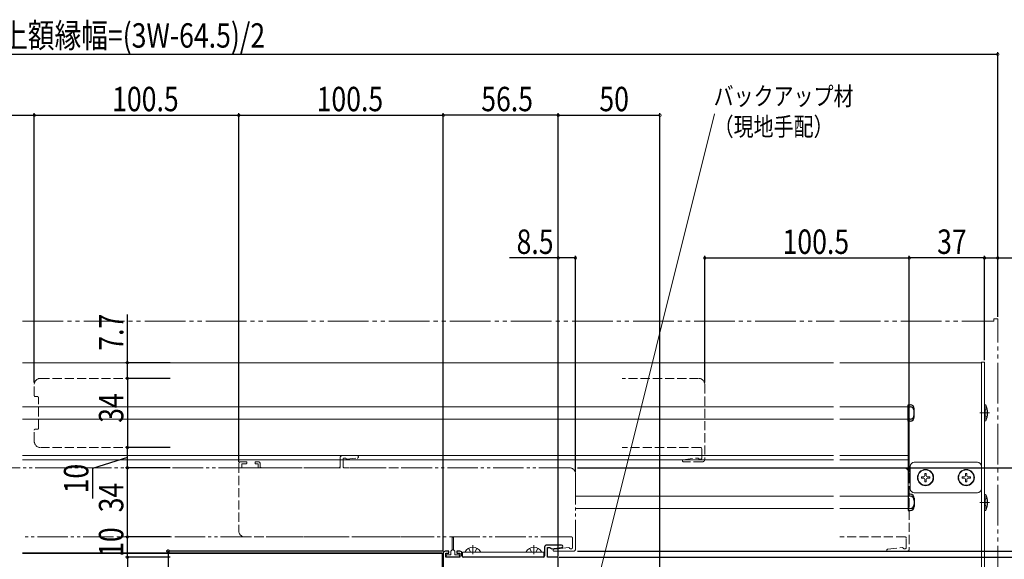
# Model space of a CAD drawing. Extents: x 0 to 1386, y 0 to 2245.
# Drawn here: x 646 to 1130, y 1095 to 1360 of the extents above; entities that cross this region are included whole.
import ezdxf

# ---------------------------------------------------------------- set-up
doc = ezdxf.new("R2010")
doc.units = 0
for name, pattern in [('YCENTER_1', [13, 10, -1, 1, -1]), ('YDIVIDE_1', [15, 10, -1, 1, -1, 1, -1]), ('YHIDDEN_1', [4, 3, -1])]:
    doc.linetypes.add(name, pattern=pattern)
for name, color, linetype in [('YKK_11', 7, 'CONTINUOUS'), ('YKK_12', 2, 'CONTINUOUS'), ('YKK_13', 4, 'CONTINUOUS'), ('YKK_D', 6, 'CONTINUOUS')]:
    doc.layers.add(name, color=color, linetype=linetype)
doc.styles.get("Standard").update_dxf_attribs({"font": 'txt', "bigfont": 'BIGFONT'})

msp = doc.modelspace()

# ---------------------------------------------------------------- linework, layer by layer
at = {"layer": 'YKK_11', "color": 7, "linetype": 'Continuous', "lineweight": 30, "ltscale": 0.5}
for p, q in [((856.75, 1098.89), (855.05, 1098.89)), ((856.75, 1097.89), (856.75, 1098.89)), ((860.75, 1098.89), (860.75, 1097.89)), ((862.25, 1098.89), (860.75, 1098.89)), ((903.85, 1100.89), (903.85, 1096.59)), ((912.23, 1101.89), (904.85, 1101.89)), ((905.35, 1100.69), (906.35, 1100.69)), ((905.35, 1095.89), (905.35, 1100.69)), ((906.35, 1100.69), (906.84, 1100.3)), ((906.84, 1100.3), (907.17, 1100.07)), ((907.17, 1100.07), (912.3, 1100.65)), ((854.05, 1097.89), (854.05, 981.59)), ((855.25, 1097.89), (856.75, 1097.89)), ((855.25, 1095.89), (855.25, 1097.89)), ((862.25, 1095.89), (855.25, 1095.89)), ((860.75, 1097.89), (862.25, 1097.89)), ((862.25, 1097.89), (862.25, 1095.89)), ((863.25, 1096.59), (863.25, 1097.89)), ((903.15, 1095.89), (863.95, 1095.89)), ((910.55, 1095.89), (905.35, 1095.89)), ((910.55, 1086.89), (910.55, 1095.89))]:
    msp.add_line(p, q, dxfattribs=at)
for centre, radius, start, end in [((855.05, 1097.89), 1, 90, 180), ((862.25, 1097.89), 1, 0, 90), ((904.85, 1100.89), 1, 90, 180), ((912.23, 1101.27), 0.62, 276.5, 90), ((863.95, 1096.59), 0.7, 180, 270), ((903.15, 1096.59), 0.7, 270, 360)]:
    msp.add_arc(centre, radius, start, end, dxfattribs=at)
at = {"layer": 'YKK_12', "color": 2, "linetype": 'Continuous', "lineweight": 13, "ltscale": 1.5}
for p, q in [((1045.88, 1191.59), (647.32, 1191.59)), ((1118.55, 1191.59), (1048.88, 1191.59)), ((1118.55, 1191.59), (1118.55, 1071.89)), ((1045.88, 1169.89), (647.32, 1169.89)), ((1082.55, 1169.89), (1048.88, 1169.89)), ((1082.55, 1169.89), (1082.55, 1119.89)), ((1045.88, 1163.89), (647.32, 1163.89)), ((1082.55, 1163.89), (1048.88, 1163.89)), ((1045.88, 1145.89), (647.32, 1145.89)), ((1045.88, 1143.89), (647.32, 1143.89)), ((1082.55, 1145.89), (1048.88, 1145.89)), ((1082.55, 1143.89), (1048.88, 1143.89)), ((1045.88, 1125.89), (919.05, 1125.89)), ((1082.55, 1125.89), (1048.88, 1125.89)), ((1045.88, 1119.89), (919.05, 1119.89)), ((1082.55, 1119.89), (1048.88, 1119.89)), ((853.55, 1098.09), (647.32, 1098.09)), ((853.55, 1098.09), (853.55, 982.09))]:
    msp.add_line(p, q, dxfattribs=at)
at = {"layer": 'YKK_12', "color": 2, "linetype": 'YHIDDEN_1', "lineweight": 13, "ltscale": 1.5}
for p, q in [((653.05, 1175.39), (653.05, 1180.89)), ((656.05, 1183.89), (699.43, 1183.89)), ((979.55, 1183.89), (941.93, 1183.89)), ((982.55, 1180.89), (982.55, 1143.89)), ((653.55, 1174.89), (654.75, 1174.89)), ((655.05, 1159.19), (655.05, 1174.59)), ((653.05, 1152.89), (653.05, 1158.39)), ((653.55, 1158.89), (654.75, 1158.89)), ((656.05, 1149.89), (699.43, 1149.89)), ((980.55, 1149.89), (941.93, 1149.89)), ((981.05, 1144.59), (981.05, 1149.39)), ((757.25, 1142.89), (754.55, 1142.89)), ((757.55, 1142.19), (757.55, 1142.59)), ((761.55, 1142.59), (761.55, 1142.19)), ((763.05, 1142.89), (761.85, 1142.89)), ((803.35, 1144.89), (803.35, 1140.59)), ((811.74, 1145.89), (804.35, 1145.89)), ((804.85, 1144.19), (804.85, 1140.39)), ((805.35, 1144.69), (805.85, 1144.69)), ((806.67, 1144.07), (811.81, 1144.65)), ((972, 1143.89), (979.24, 1144.71)), ((981.55, 1142.89), (972.05, 1142.89)), ((980.05, 1144.09), (980.55, 1144.09)), ((753.55, 1141.89), (753.55, 1108.89)), ((755.05, 1141.59), (755.05, 1140.19)), ((755.35, 1141.89), (757.25, 1141.89)), ((762.75, 1139.89), (755.35, 1139.89)), ((761.85, 1141.89), (762.75, 1141.89)), ((763.05, 1141.59), (763.05, 1140.19)), ((764.05, 1140.59), (764.05, 1141.89)), ((802.65, 1139.89), (764.75, 1139.89)), ((837.83, 1139.89), (805.35, 1139.89)), ((1080.05, 1139.89), (1048.88, 1139.89)), ((1083.05, 1136.89), (1083.05, 1099.89)), ((756.55, 1105.89), (758.32, 1105.89)), ((837.83, 1105.89), (758.32, 1105.89)), ((1081.05, 1105.89), (1048.88, 1105.89)), ((1081.55, 1100.59), (1081.55, 1105.39)), ((1072.5, 1099.89), (1079.74, 1100.71)), ((1082.05, 1098.89), (1072.55, 1098.89)), ((1080.55, 1100.09), (1081.05, 1100.09))]:
    msp.add_line(p, q, dxfattribs=at)
at = {"layer": 'YKK_12', "color": 2, "linetype": 'YDIVIDE_1', "lineweight": 13, "ltscale": 1.5}
for p, q in [((916.05, 1139.89), (619.6, 1139.89)), ((919.05, 1136.89), (919.05, 1099.89)), ((917.05, 1105.89), (647.32, 1105.89)), ((917.55, 1100.59), (917.55, 1105.39)), ((908.5, 1099.89), (915.74, 1100.71)), ((918.05, 1098.89), (908.55, 1098.89)), ((916.55, 1100.09), (917.05, 1100.09))]:
    msp.add_line(p, q, dxfattribs=at)
at = {"layer": 'YKK_12', "color": 2, "linetype": 'YHIDDEN_1', "lineweight": 13, "ltscale": 1.5}
for centre, radius, start, end in [((656.05, 1180.89), 3, 90, 180), ((979.55, 1180.89), 3, 0, 90), ((653.55, 1175.39), 0.5, 180, 270), ((654.75, 1174.59), 0.3, 0, 90), ((653.55, 1158.39), 0.5, 90, 180), ((654.75, 1159.19), 0.3, 270, 0), ((656.05, 1152.89), 3, 180, 270), ((980.55, 1149.39), 0.5, 0, 90), ((754.55, 1141.89), 1, 90, 180), ((757.25, 1142.59), 0.3, 0.002, 90), ((757.25, 1142.19), 0.3, 269.9999, 0.002), ((761.85, 1142.59), 0.3, 90, 179.9977), ((761.85, 1142.19), 0.3, 179.9977, 270), ((763.05, 1141.89), 1, 0, 90), ((804.35, 1144.89), 1, 90, 180), ((805.35, 1144.19), 0.5, 90, 180), ((805.85, 1144.19), 0.5, 12.7189, 90), ((806.63, 1144.36), 0.3, 192.7189, 276.5001), ((811.74, 1145.27), 0.62, 276.5001, 90), ((972.05, 1143.39), 0.5, 96.5, 270), ((979.27, 1144.41), 0.3, 12.7187, 96.5), ((980.05, 1144.59), 0.5, 192.7187, 270), ((980.55, 1144.59), 0.5, 270, 0), ((981.55, 1143.89), 1, 270, 0), ((755.35, 1141.59), 0.3, 89.9999, 180.0007), ((755.35, 1140.19), 0.3, 180.0007, 269.9999), ((762.75, 1141.59), 0.3, 0.0001, 90), ((762.75, 1140.19), 0.3, 269.9999, 0.0001), ((764.75, 1140.59), 0.7, 180, 270), ((802.65, 1140.59), 0.7, 270, 0), ((805.35, 1140.39), 0.5, 180, 270), ((1080.05, 1136.89), 3, 0, 90), ((756.55, 1108.89), 3, 180, 270), ((1081.05, 1105.39), 0.5, 0, 90), ((1072.55, 1099.39), 0.5, 96.5, 270), ((1079.77, 1100.41), 0.3, 12.7187, 96.5), ((1080.55, 1100.59), 0.5, 192.7187, 270), ((1081.05, 1100.59), 0.5, 270, 0), ((1082.05, 1099.89), 1, 270, 0)]:
    msp.add_arc(centre, radius, start, end, dxfattribs=at)
at = {"layer": 'YKK_12', "color": 2, "linetype": 'YDIVIDE_1', "lineweight": 13, "ltscale": 1.5}
for centre, radius, start, end in [((916.05, 1136.89), 3, 0, 90), ((917.05, 1105.39), 0.5, 0, 90), ((908.55, 1099.39), 0.5, 96.5, 270), ((915.77, 1100.41), 0.3, 12.7187, 96.5), ((916.55, 1100.59), 0.5, 192.7187, 270), ((917.05, 1100.59), 0.5, 270, 0), ((918.05, 1099.89), 1, 270, 0)]:
    msp.add_arc(centre, radius, start, end, dxfattribs=at)
at = {"layer": 'YKK_13', "color": 4, "linetype": 'YDIVIDE_1', "lineweight": 13, "ltscale": 2}
for p, q in [((647.32, 1212.09), (1046.11, 1212.09)), ((1048.88, 1212.09), (1124.55, 1212.09)), ((1126.55, 1213.09), (1124.55, 1213.09)), ((1124.55, 1213.09), (1124.55, 1212.09)), ((1126.55, 1051.59), (1126.55, 1213.09))]:
    msp.add_line(p, q, dxfattribs=at)
at = {"layer": 'YKK_13', "color": 4, "linetype": 'Continuous', "lineweight": 13, "ltscale": 1.5}
for p, q in [((1118.55, 1191.89), (1118.55, 1071.59)), ((1120.05, 1191.89), (1118.55, 1191.89)), ((1120.05, 1191.89), (1120.05, 1071.59)), ((1085.55, 1142.59), (1116.55, 1142.59)), ((1083.55, 1129.59), (1083.55, 1140.59)), ((1118.55, 1140.59), (1118.55, 1129.59)), ((1089, 1135.44), (1089, 1134.74)), ((1089, 1135.44), (1090.2, 1135.44)), ((1089, 1134.74), (1090.2, 1134.74)), ((1090.7, 1137.14), (1091.4, 1137.14)), ((1090.7, 1137.14), (1090.7, 1135.94)), ((1090.7, 1134.24), (1090.7, 1133.04)), ((1090.7, 1133.04), (1091.4, 1133.04)), ((1091.4, 1137.14), (1091.4, 1135.94)), ((1091.4, 1134.24), (1091.4, 1133.04)), ((1091.9, 1135.44), (1093.1, 1135.44)), ((1091.9, 1134.74), (1093.1, 1134.74)), ((1093.1, 1135.44), (1093.1, 1134.74)), ((1109, 1135.44), (1109, 1134.74)), ((1109, 1135.44), (1110.2, 1135.44)), ((1109, 1134.74), (1110.2, 1134.74)), ((1110.7, 1137.14), (1111.4, 1137.14)), ((1110.7, 1137.14), (1110.7, 1135.94)), ((1110.7, 1134.24), (1110.7, 1133.04)), ((1110.7, 1133.04), (1111.4, 1133.04)), ((1111.4, 1137.14), (1111.4, 1135.94)), ((1111.4, 1134.24), (1111.4, 1133.04)), ((1111.9, 1135.44), (1113.1, 1135.44)), ((1111.9, 1134.74), (1113.1, 1134.74)), ((1113.1, 1135.44), (1113.1, 1134.74)), ((1116.55, 1127.59), (1085.55, 1127.59)), ((858.5, 1105.64), (858.35, 1099.49)), ((859, 1105.64), (859.15, 1099.49)), ((858.35, 1099.49), (857.75, 1098.89)), ((857.75, 1097.09), (857.75, 1098.89)), ((859.15, 1099.49), (858.35, 1099.49)), ((859.15, 1099.49), (859.75, 1098.89)), ((859.75, 1097.09), (859.75, 1098.89)), ((853.55, 1097.69), (647.32, 1097.69)), ((853.55, 1097.69), (647.32, 1097.69)), ((853.55, 1032.09), (853.55, 1097.69)), ((853.55, 1032.09), (853.55, 1097.69)), ((855.55, 1096.19), (855.55, 1096.79)), ((855.85, 1097.09), (857.75, 1097.09)), ((861.65, 1095.89), (855.85, 1095.89)), ((859.75, 1097.09), (861.65, 1097.09)), ((861.95, 1096.79), (861.95, 1096.19)), ((903.55, 1098.39), (863.55, 1098.39)), ((863.55, 1096.39), (863.55, 1098.39)), ((903.05, 1095.89), (864.05, 1095.89)), ((864.96, 1098.39), (872.15, 1098.39)), ((894.96, 1098.39), (902.15, 1098.39)), ((903.55, 1098.39), (903.55, 1096.39))]:
    msp.add_line(p, q, dxfattribs=at)
at = {"layer": 'YKK_13', "color": 4, "linetype": 'Continuous', "lineweight": 30, "ltscale": 1.5}
for p, q in [((1082.55, 1162.89), (1082.55, 1170.89)), ((1082.55, 1170.89), (1083.55, 1170.89)), ((1082.55, 1169.89), (1083.55, 1169.89)), ((1085.55, 1164.89), (1085.55, 1168.89)), ((1083.55, 1163.89), (1082.55, 1163.89)), ((1083.55, 1162.89), (1082.55, 1162.89)), ((1082.55, 1126.89), (1082.55, 1118.89)), ((1083.55, 1126.89), (1082.55, 1126.89)), ((1083.55, 1125.89), (1082.55, 1125.89)), ((1085.55, 1124.89), (1085.55, 1120.89)), ((1082.55, 1119.89), (1083.55, 1119.89)), ((1082.55, 1118.89), (1083.55, 1118.89))]:
    msp.add_line(p, q, dxfattribs=at)
at = {"layer": 'YKK_13', "color": 4, "linetype": 'YCENTER_1', "lineweight": 13, "ltscale": 3}
for p, q in [((1122.48, 1166.89), (1117.76, 1166.89)), ((1122.48, 1122.89), (1117.76, 1122.89))]:
    msp.add_line(p, q, dxfattribs=at)
at = {"layer": 'YKK_13', "color": 4, "linetype": 'Continuous', "lineweight": 13, "ltscale": 0.5}
for p, q in [((1120.05, 1162.89), (1120.05, 1170.89)), ((1120.05, 1170.89), (1120.7, 1170.83)), ((1120.7, 1170.83), (1120.7, 1162.94)), ((1120.05, 1162.89), (1120.7, 1162.94)), ((1120.05, 1118.89), (1120.05, 1126.89)), ((1120.05, 1126.89), (1120.7, 1126.83)), ((1120.7, 1126.83), (1120.7, 1118.94)), ((1120.05, 1118.89), (1120.7, 1118.94))]:
    msp.add_line(p, q, dxfattribs=at)
at = {"layer": 'YKK_13', "color": 4, "linetype": 'YHIDDEN_1', "lineweight": 13, "ltscale": 3}
for p, q in [((1121.34, 1168.89), (1120.05, 1168.25)), ((1121.34, 1164.89), (1120.05, 1165.52)), ((1121.34, 1124.89), (1120.05, 1124.25)), ((1121.34, 1120.89), (1120.05, 1121.52))]:
    msp.add_line(p, q, dxfattribs=at)
at = {"layer": 'YKK_13', "color": 4, "linetype": 'YHIDDEN_1', "lineweight": 13, "ltscale": 1.5}
for p, q in [((866.5, 1100.35), (867.41, 1098.54)), ((867.69, 1098.39), (867.41, 1098.54)), ((869.41, 1098.39), (869.7, 1098.54)), ((870.6, 1100.35), (869.7, 1098.54)), ((896.5, 1100.35), (897.41, 1098.54)), ((897.69, 1098.39), (897.41, 1098.54)), ((899.41, 1098.39), (899.7, 1098.54)), ((900.6, 1100.35), (899.7, 1098.54))]:
    msp.add_line(p, q, dxfattribs=at)
at = {"layer": 'YKK_13', "color": 4, "linetype": 'YCENTER_1', "lineweight": 13, "ltscale": 1.5}
for p, q in [((868.55, 1101.89), (868.55, 1097.39)), ((898.55, 1101.89), (898.55, 1097.39))]:
    msp.add_line(p, q, dxfattribs=at)
at = {"layer": 'YKK_13', "color": 4, "linetype": 'Continuous', "lineweight": 13, "ltscale": 1.5}
for centre, radius in [((1091.05, 1135.09), 4), ((1091.05, 1135.09), 3.75), ((1111.05, 1135.09), 4), ((1111.05, 1135.09), 3.75)]:
    msp.add_circle(centre, radius, dxfattribs=at)
at = {"layer": 'YKK_13', "color": 4, "linetype": 'Continuous', "lineweight": 30, "ltscale": 1.5}
for centre, start, end in [((1083.55, 1168.89), 0, 90), ((1083.55, 1167.89), 0, 90), ((1083.55, 1165.89), 270, 0), ((1083.55, 1164.89), 270, 0), ((1083.55, 1124.89), 0, 90), ((1083.55, 1123.89), 0, 90), ((1083.55, 1121.89), 270, 0), ((1083.55, 1120.89), 270, 0)]:
    msp.add_arc(centre, 2, start, end, dxfattribs=at)
at = {"layer": 'YKK_13', "color": 4, "linetype": 'Continuous', "lineweight": 13, "ltscale": 0.5}
for centre in [(1112.05, 1166.89), (1112.05, 1122.89)]:
    msp.add_arc(centre, 9.5, 335.472, 24.5274, dxfattribs=at)
at = {"layer": 'YKK_13', "color": 4, "linetype": 'Continuous', "lineweight": 13, "ltscale": 1.5}
for centre, radius, start, end in [((1085.55, 1140.59), 2, 90, 180), ((1116.55, 1140.59), 2, 0, 90), ((1090.2, 1135.94), 0.5, 270, 0), ((1090.2, 1134.24), 0.5, 0, 90), ((1091.9, 1135.94), 0.5, 180, 270), ((1091.9, 1134.24), 0.5, 90, 180), ((1110.2, 1135.94), 0.5, 270, 0), ((1110.2, 1134.24), 0.5, 0, 90), ((1111.9, 1135.94), 0.5, 180, 270), ((1111.9, 1134.24), 0.5, 90, 180), ((1085.55, 1129.59), 2, 180, 270), ((1116.55, 1129.59), 2, 270, 0), ((858.75, 1105.64), 0.25, 1.2916, 178.6035), ((864.96, 1098.54), 0.154, 152.719, 270), ((868.55, 1096.69), 4.2, 27.281, 152.719), ((872.15, 1098.54), 0.154, 270, 27.281), ((894.96, 1098.54), 0.154, 152.719, 270), ((898.55, 1096.69), 4.2, 27.281, 152.719), ((902.15, 1098.54), 0.154, 270, 27.281), ((855.85, 1096.79), 0.3, 90.0029, 180), ((855.85, 1096.19), 0.3, 180, 270), ((861.65, 1096.79), 0.3, 0, 90.0029), ((861.65, 1096.19), 0.3, 270, 0), ((864.05, 1096.39), 0.5, 180, 270), ((903.05, 1096.39), 0.5, 270, 0)]:
    msp.add_arc(centre, radius, start, end, dxfattribs=at)
at = {"layer": 'YKK_D', "color": 6, "linetype": 'Continuous', "ltscale": 3}
for p, q in [((255.05, 1343.26), (1126.55, 1343.26)), ((1126.55, 1214.09), (1126.55, 1344.26)), ((339.05, 1313.26), (653.05, 1313.26)), ((653.05, 1181.89), (653.05, 1314.26)), ((653.05, 1181.89), (653.05, 1314.26)), ((653.05, 1313.26), (753.55, 1313.26)), ((753.55, 1142.89), (753.55, 1314.26)), ((753.55, 1142.89), (753.55, 1314.26)), ((753.55, 1313.26), (854.05, 1313.26)), ((854.05, 1098.89), (854.05, 1314.26)), ((854.05, 1098.89), (854.05, 1314.26)), ((910.55, 1313.26), (854.05, 1313.26)), ((910.55, 1096.39), (910.55, 1314.26)), ((910.55, 1096.39), (910.55, 1314.26)), ((910.55, 1313.26), (960.55, 1313.26)), ((960.55, 1071.09), (960.55, 1314.26)), ((910.55, 1096.39), (910.55, 1244.09)), ((919.05, 1137.89), (919.05, 1244.09)), ((982.55, 1181.89), (982.55, 1244.09)), ((1083.05, 1137.89), (1083.05, 1244.09)), ((1083.05, 1137.89), (1083.05, 1244.09)), ((1120.05, 1192.89), (1120.05, 1244.09)), ((1120.05, 1204.09), (1120.05, 1244.09)), ((1126.55, 1214.09), (1126.55, 1244.09)), ((910.55, 1243.09), (886.56, 1243.09)), ((919.05, 1243.09), (910.55, 1243.09)), ((982.55, 1243.09), (1083.05, 1243.09)), ((1120.05, 1243.09), (1083.05, 1243.09)), ((1120.05, 1243.09), (1126.55, 1243.09)), ((1126.55, 1243.09), (1167.23, 1243.09)), ((698.81, 1191.59), (698.81, 1215.24)), ((719.76, 1191.59), (697.81, 1191.59)), ((698.81, 1183.89), (698.81, 1191.59)), ((719.76, 1183.89), (697.81, 1183.89)), ((719.76, 1183.89), (697.81, 1183.89)), ((698.81, 1183.89), (698.81, 1149.89)), ((719.76, 1149.89), (697.81, 1149.89)), ((719.76, 1149.89), (697.81, 1149.89)), ((698.81, 1139.89), (698.81, 1149.89)), ((698.81, 1144.89), (681.61, 1139.5)), ((681.61, 1139.5), (681.61, 1124.74)), ((719.76, 1139.89), (697.81, 1139.89)), ((719.76, 1139.89), (697.81, 1139.89)), ((698.81, 1105.89), (698.81, 1139.89)), ((920.05, 1139.89), (1170.05, 1139.89)), ((719.76, 1105.89), (697.81, 1105.89)), ((719.76, 1105.89), (697.81, 1105.89)), ((698.81, 1095.89), (698.81, 1105.89)), ((854.05, 1098.89), (717.81, 1098.89)), ((718.81, 1098.89), (718.81, 1019.29)), ((920.05, 1098.89), (1170.05, 1098.89)), ((920.05, 1098.89), (1170.05, 1098.89)), ((719.76, 1095.89), (697.81, 1095.89)), ((719.76, 1095.89), (697.81, 1095.89)), ((698.81, 1095.89), (698.81, 981.59)), ((911.05, 1095.89), (1190.05, 1095.89)), ((920.05, 1095.89), (1170.05, 1095.89)), ((1091.05, 1095.89), (1170.05, 1095.89))]:
    msp.add_line(p, q, dxfattribs=at)
at = {"layer": 'YKK_D', "color": 6, "linetype": 'Continuous', "lineweight": 13, "ltscale": 3}
msp.add_line((913.86, 1019.37), (987.4, 1314.04), dxfattribs=at)
at = {"layer": 'YKK_D', "color": 6, "linetype": 'ByBlock', "ltscale": 3}
for points, const_width in [([(1126.39, 1343.26, 1), (1126.71, 1343.26, 1)], 1.27), ([(653.21, 1313.26, 1), (652.89, 1313.26, 1)], 1.27), ([(652.89, 1313.26, 1), (653.21, 1313.26, 1)], 1.27), ([(753.71, 1313.26, 1), (753.39, 1313.26, 1)], 1.27), ([(753.39, 1313.26, 1), (753.71, 1313.26, 1)], 1.27), ([(853.89, 1313.26, 1), (854.21, 1313.26, 1)], 1.27), ([(854.21, 1313.26, 1), (853.89, 1313.26, 1)], 1.27), ([(910.39, 1313.26, 1), (910.71, 1313.26, 1)], 1.27), ([(910.71, 1313.26, 1), (910.39, 1313.26, 1)], 1.27), ([(960.39, 1313.26, 1), (960.71, 1313.26, 1)], 1.27), ([(910.71, 1243.09, 1), (910.39, 1243.09, 1)], 1.27), ([(918.89, 1243.09, 1), (919.21, 1243.09, 1)], 1.27), ([(982.71, 1243.09, 1), (982.39, 1243.09, 1)], 1.27), ([(1082.89, 1243.09, 1), (1083.21, 1243.09, 1)], 1.27), ([(1083.21, 1243.09, 1), (1082.89, 1243.09, 1)], 1.27), ([(1120.21, 1243.09, 1), (1119.89, 1243.09, 1)], 1.27), ([(1119.89, 1243.09, 1), (1120.21, 1243.09, 1)], 1.27), ([(1126.39, 1243.09, 1), (1126.71, 1243.09, 1)], 1.27), ([(698.81, 1191.43, 1), (698.81, 1191.75, 1)], 1.27), ([(698.81, 1183.73, 1), (698.81, 1184.05, 1)], 1.27), ([(698.81, 1184.05, 1), (698.81, 1183.73, 1)], 1.27), ([(698.81, 1150.05, 1), (698.81, 1149.73, 1)], 1.27), ([(698.81, 1149.73, 1), (698.81, 1150.05, 1)], 1.27), ([(698.81, 1139.73, 1), (698.81, 1140.05, 1)], 1.27), ([(698.81, 1140.05, 1), (698.81, 1139.73, 1)], 1.27), ([(698.81, 1105.73, 1), (698.81, 1106.05, 1)], 1.27), ([(698.81, 1106.05, 1), (698.81, 1105.73, 1)], 1.27), ([(718.81, 1098.71, 1), (718.81, 1099.07, 1)], 1.45), ([(698.81, 1095.73, 1), (698.81, 1096.05, 1)], 1.27), ([(698.81, 1096.05, 1), (698.81, 1095.73, 1)], 1.27)]:
    msp.add_lwpolyline(points, format="xyb", close=True, dxfattribs=dict(at, const_width=const_width))

# ---------------------------------------------------------------- texts
at = {"layer": 'YKK_D', "color": 6, "ltscale": 3, "width": 0.8}
for s, p in [('上額縁幅=(3W-64.5)/2', (636.83, 1346.53)), ('100.5', (691.3, 1315.26)), ('100.5', (791.8, 1315.26)), ('56.5', (872.7, 1315.26)), ('50', (930.75, 1315.26)), ('8.5', (890.08, 1245.09)), ('100.5', (1020.8, 1245.09)), ('37', (1096.75, 1245.09))]:
    msp.add_text(s, height=12, dxfattribs=at).set_placement(p)
at = {"layer": 'YKK_D', "color": 6, "linetype": 'YHIDDEN_1', "lineweight": 13, "ltscale": 3, "width": 0.8}
for s, p in [('バックアップ材', (986.92, 1318.18)), ('（現地手配）', (986.92, 1303.18))]:
    msp.add_text(s, height=9, dxfattribs=at).set_placement(p)
at = {"layer": 'YKK_D', "color": 6, "ltscale": 3, "width": 0.8}
for s, p in [('7.7', (696.81, 1197.49)), ('34', (696.81, 1162.01)), ('10', (679.61, 1127.32)), ('34', (696.81, 1118.01)), ('10', (696.81, 1096.09))]:
    msp.add_text(s, height=12, rotation=90, dxfattribs=at).set_placement(p)

doc.saveas('drawing.dxf')
